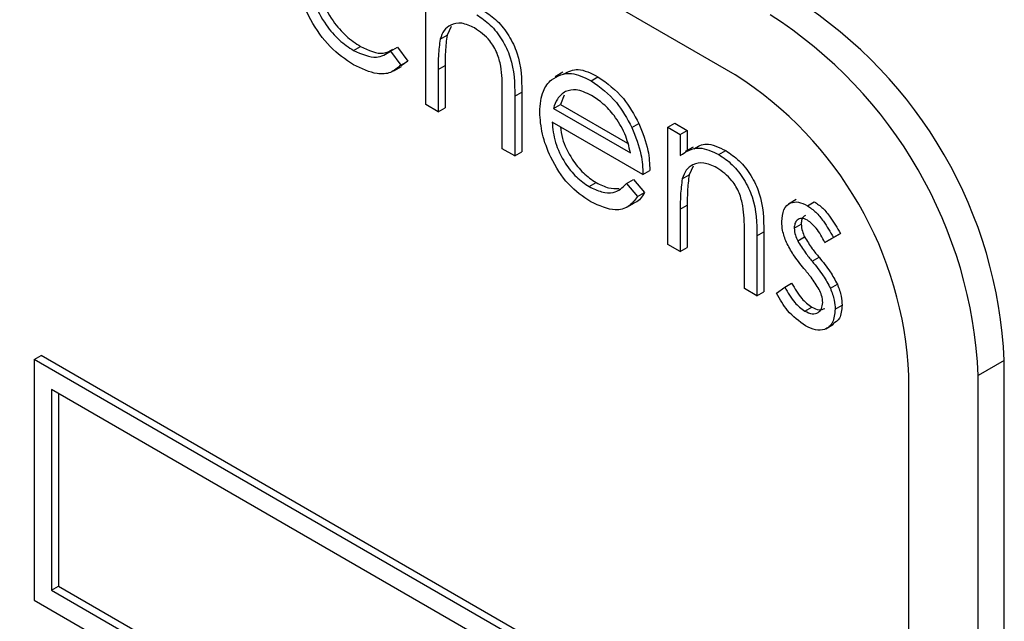
# Model space of a CAD drawing. Units: millimetres. Extents: x 5 to 415, y 5 to 292.
# Drawn here: x 304 to 306, y 221 to 222 of the extents above; entities that cross this region are included whole.
import ezdxf

# ---------------------------------------------------------------- set-up
doc = ezdxf.new("R2010")
doc.units = ezdxf.units.MM

msp = doc.modelspace()

# ---------------------------------------------------------------- linework, layer by layer
at = {"color": 7, "linetype": 'Continuous', "lineweight": 25}
for p, q in [((305.77, 221.7063), (301.1031, 224.4005)), ((305.1394, 221.6457), (305.1394, 221.9807)), ((305.1911, 221.8049), (305.1829, 221.7874)), ((305.1687, 221.7792), (305.1829, 221.7874)), ((304.9923, 221.7558), (305.0065, 221.7639)), ((305.0674, 221.7543), (305.0816, 221.7625)), ((305.0674, 221.7543), (305.0887, 221.726)), ((305.0816, 221.7625), (305.1028, 221.7341)), ((305.0887, 221.726), (305.1028, 221.7341)), ((305.1028, 221.7341), (305.0893, 221.7247)), ((305.1648, 221.7174), (305.179, 221.7256)), ((305.179, 221.7256), (305.179, 221.6393)), ((305.0742, 221.7141), (305.0901, 221.7233)), ((305.1648, 221.7174), (305.1648, 221.6311)), ((305.4189, 221.7114), (305.403, 221.7022)), ((305.4761, 221.6943), (305.4902, 221.7024)), ((305.2954, 221.5557), (305.2954, 221.668)), ((305.3207, 221.663), (305.3349, 221.6711)), ((305.3349, 221.6711), (305.3349, 221.5492)), ((305.4216, 221.665), (305.4137, 221.6461)), ((305.1648, 221.6311), (305.1394, 221.6457)), ((305.3207, 221.663), (305.3207, 221.5411)), ((305.3995, 221.6379), (305.4137, 221.6461)), ((305.4137, 221.6461), (305.5505, 221.5671)), ((305.1648, 221.6311), (305.179, 221.6393)), ((305.3995, 221.6379), (305.5564, 221.5474)), ((305.5818, 221.5034), (305.3969, 221.6102)), ((305.5593, 221.5992), (305.5735, 221.6074)), ((305.6326, 221.5997), (305.6467, 221.6079)), ((305.6467, 221.6079), (305.6721, 221.5932)), ((305.6326, 221.5997), (305.658, 221.5851)), ((305.6326, 221.361), (305.6326, 221.5997)), ((305.658, 221.5851), (305.6721, 221.5932)), ((305.658, 221.5851), (305.658, 221.542)), ((305.6721, 221.5932), (305.6721, 221.5523)), ((305.3207, 221.5411), (305.2954, 221.5557)), ((305.3207, 221.5411), (305.3349, 221.5492)), ((305.684, 221.5592), (305.6681, 221.55)), ((305.7366, 221.5439), (305.7508, 221.552)), ((305.5818, 221.5034), (305.596, 221.5116)), ((305.6843, 221.5202), (305.676, 221.5027)), ((305.4723, 221.4787), (305.4864, 221.4869)), ((305.5484, 221.485), (305.5625, 221.4932)), ((305.5484, 221.485), (305.5709, 221.4583)), ((305.5625, 221.4932), (305.5851, 221.4665)), ((305.6619, 221.4945), (305.676, 221.5027)), ((305.5709, 221.4583), (305.5851, 221.4665)), ((305.5491, 221.4367), (305.565, 221.4459)), ((305.8943, 221.4522), (305.8784, 221.443)), ((305.9169, 221.4398), (305.931, 221.4479)), ((305.658, 221.4327), (305.6721, 221.4409)), ((305.658, 221.4327), (305.658, 221.3464)), ((305.6721, 221.4409), (305.6721, 221.3546)), ((305.7885, 221.271), (305.7885, 221.3833)), ((305.8139, 221.3783), (305.828, 221.3864)), ((305.828, 221.3864), (305.828, 221.2645)), ((305.89, 221.3939), (305.9042, 221.402)), ((305.984, 221.3834), (305.9667, 221.3729)), ((305.9698, 221.3753), (305.984, 221.3834)), ((305.8139, 221.3783), (305.8139, 221.2564)), ((305.8971, 221.3681), (305.9112, 221.3763)), ((305.9698, 221.3753), (305.9526, 221.3647)), ((305.9526, 221.3647), (305.9667, 221.3729)), ((305.658, 221.3464), (305.6326, 221.361)), ((305.658, 221.3464), (305.6721, 221.3546)), ((305.9266, 221.3265), (305.9407, 221.3347)), ((305.8139, 221.2564), (305.7885, 221.271)), ((305.8139, 221.2564), (305.828, 221.2645)), ((305.8538, 221.2615), (305.8706, 221.2739)), ((305.8706, 221.2739), (305.8848, 221.2821)), ((305.9638, 221.2715), (305.978, 221.2797)), ((305.9116, 221.2251), (305.9257, 221.2333)), ((305.9734, 221.229), (305.9876, 221.2372)), ((305.9543, 221.1891), (305.9703, 221.1983)), ((304.3417, 221.1264), (304.3558, 221.1346)), ((304.3417, 221.1264), (304.3417, 220.6365)), ((305.9327, 220.208), (304.3417, 221.1264)), ((305.9468, 220.2161), (304.3558, 221.1346)), ((306.318, 221.1246), (306.265, 221.0939)), ((306.318, 217.2052), (306.318, 221.1246)), ((306.1236, 217.3378), (306.1236, 221.0939)), ((306.265, 217.1746), (306.265, 221.0939)), ((305.8973, 220.1876), (304.377, 221.0652)), ((304.377, 221.0652), (304.377, 220.6569)), ((304.3912, 221.057), (304.3912, 220.6651)), ((304.377, 220.6569), (304.3912, 220.6651)), ((304.3912, 220.6651), (305.8973, 219.7956)), ((304.377, 220.6569), (305.8973, 219.7793)), ((304.3417, 220.6365), (305.9327, 219.718))]:
    msp.add_line(p, q, dxfattribs=at)
for centre, radius in [((305.3969, 221.0826), 0.9221), ((305.3439, 221.052), 0.9221), ((305.356, 221.059), 0.7684)]:
    msp.add_arc(centre, radius, 2.6055, 57.3945, dxfattribs=at)
for points, knots in [([(304.9919, 221.7267), (304.9757, 221.7378), (304.9433, 221.7599), (304.9057, 221.8133), (304.882, 221.8676), (304.8796, 221.8984), (304.8783, 221.9138)], [0, 0, 0, 0, 0.280077, 0.559647, 0.779819, 1, 1, 1, 1]), ([(304.9179, 221.91), (304.9196, 221.8944), (304.9232, 221.8633), (304.9474, 221.8177), (304.9768, 221.7837), (304.9966, 221.7705), (305.0065, 221.7639)], [0, 0, 0, 0, 0.2793324, 0.5587781, 0.7792668, 1, 1, 1, 1]), ([(304.9037, 221.9018), (304.9055, 221.8863), (304.9091, 221.8552), (304.9333, 221.8095), (304.9626, 221.7755), (304.9824, 221.7624), (304.9923, 221.7558)], [0, 0, 0, 0, 0.2793324, 0.5587781, 0.7792668, 1, 1, 1, 1]), ([(305.2435, 221.8286), (305.2527, 221.8223), (305.2713, 221.8097), (305.2956, 221.7785), (305.3203, 221.7261), (305.3206, 221.689), (305.3207, 221.663)], [0, 0, 0, 0, 0.18702, 0.373895, 0.560598, 1, 1, 1, 1]), ([(305.2576, 221.8367), (305.2669, 221.8304), (305.2854, 221.8179), (305.3097, 221.7866), (305.3345, 221.7342), (305.3347, 221.6972), (305.3349, 221.6711)], [0, 0, 0, 0, 0.18702, 0.373895, 0.560598, 1, 1, 1, 1]), ([(305.239, 221.8018), (305.23, 221.8059), (305.2121, 221.8141), (305.1911, 221.8094), (305.1758, 221.7981), (305.1711, 221.7855), (305.1687, 221.7792)], [0, 0, 0, 0, 0.2795516, 0.5593886, 0.7797101, 1, 1, 1, 1]), ([(305.1829, 221.7874), (305.1814, 221.7763), (305.1789, 221.7565), (305.1789, 221.735), (305.179, 221.7256)], [0, 0, 0, 0, 0.559645, 1, 1, 1, 1]), ([(305.2924, 221.724), (305.2903, 221.7328), (305.2861, 221.7503), (305.2679, 221.7818), (305.2499, 221.7942), (305.239, 221.8018)], [0, 0, 0, 0, 0.281325, 0.561481, 1, 1, 1, 1]), ([(305.1687, 221.7792), (305.1673, 221.7681), (305.1648, 221.7483), (305.1648, 221.7268), (305.1648, 221.7174)], [0, 0, 0, 0, 0.559645, 1, 1, 1, 1]), ([(304.9923, 221.7558), (305.0088, 221.7486), (305.0382, 221.7357), (305.0585, 221.7486), (305.0674, 221.7543)], [0, 0, 0, 0, 0.558788, 1, 1, 1, 1]), ([(305.0065, 221.7639), (305.0231, 221.7563), (305.0485, 221.7446), (305.0661, 221.7549), (305.0722, 221.7585)], [0, 0, 0, 0, 0.653199, 1, 1, 1, 1]), ([(305.0887, 221.726), (305.0821, 221.7202), (305.069, 221.7088), (305.0355, 221.7061), (305.0085, 221.7189), (304.9919, 221.7267)], [0, 0, 0, 0, 0.280196, 0.560588, 1, 1, 1, 1]), ([(305.2954, 221.668), (305.2954, 221.6782), (305.2955, 221.6963), (305.2933, 221.7155), (305.2924, 221.724)], [0, 0, 0, 0, 0.5602808, 1, 1, 1, 1]), ([(305.3953, 221.6964), (305.408, 221.7035), (305.4307, 221.7162), (305.4622, 221.701), (305.4761, 221.6943)], [0, 0, 0, 0, 0.558577, 1, 1, 1, 1]), ([(305.4205, 221.708), (305.4299, 221.7129), (305.4493, 221.723), (305.4762, 221.7095), (305.4902, 221.7024)], [0, 0, 0, 0, 0.479471, 1, 1, 1, 1]), ([(305.3715, 221.6305), (305.3728, 221.6459), (305.375, 221.6736), (305.3891, 221.6894), (305.3953, 221.6964)], [0, 0, 0, 0, 0.559427, 1, 1, 1, 1]), ([(305.4761, 221.6943), (305.4945, 221.6812), (305.5273, 221.6578), (305.5495, 221.6172), (305.5593, 221.5992)], [0, 0, 0, 0, 0.558919, 1, 1, 1, 1]), ([(305.4902, 221.7024), (305.5086, 221.6894), (305.5415, 221.666), (305.5637, 221.6253), (305.5735, 221.6074)], [0, 0, 0, 0, 0.558919, 1, 1, 1, 1]), ([(305.4241, 221.6726), (305.418, 221.6681), (305.4069, 221.66), (305.4018, 221.6447), (305.3995, 221.6379)], [0, 0, 0, 0, 0.558795, 1, 1, 1, 1]), ([(305.4774, 221.6642), (305.4664, 221.6694), (305.4468, 221.6788), (305.4311, 221.6745), (305.4241, 221.6726)], [0, 0, 0, 0, 0.5594582, 1, 1, 1, 1]), ([(305.5564, 221.5474), (305.5533, 221.5605), (305.5471, 221.5866), (305.5254, 221.6219), (305.5014, 221.6482), (305.4854, 221.6589), (305.4774, 221.6642)], [0, 0, 0, 0, 0.280138, 0.559194, 0.779598, 1, 1, 1, 1]), ([(305.4755, 221.4476), (305.4597, 221.4583), (305.4283, 221.4797), (305.3945, 221.534), (305.3749, 221.5861), (305.3726, 221.6157), (305.3715, 221.6305)], [0, 0, 0, 0, 0.279885, 0.558859, 0.779462, 1, 1, 1, 1]), ([(305.3969, 221.6102), (305.3982, 221.5965), (305.4008, 221.5692), (305.4208, 221.5284), (305.4459, 221.4965), (305.4635, 221.4846), (305.4723, 221.4787)], [0, 0, 0, 0, 0.279963, 0.559359, 0.779526, 1, 1, 1, 1]), ([(305.5735, 221.6074), (305.5808, 221.5888), (305.594, 221.5555), (305.5954, 221.525), (305.596, 221.5116)], [0, 0, 0, 0, 0.558897, 1, 1, 1, 1]), ([(305.414, 221.6003), (305.4149, 221.5925), (305.4173, 221.5711), (305.4351, 221.5365), (305.46, 221.5046), (305.4776, 221.4928), (305.4864, 221.4869)], [0, 0, 0, 0, 0.180255, 0.498341, 0.748995, 1, 1, 1, 1]), ([(305.5593, 221.5992), (305.5667, 221.5806), (305.5799, 221.5473), (305.5812, 221.5169), (305.5818, 221.5034)], [0, 0, 0, 0, 0.558897, 1, 1, 1, 1]), ([(305.6859, 221.5555), (305.6938, 221.5604), (305.7114, 221.5711), (305.7368, 221.5588), (305.7508, 221.552)], [0, 0, 0, 0, 0.451569, 1, 1, 1, 1]), ([(305.658, 221.542), (305.67, 221.5501), (305.6916, 221.5645), (305.7228, 221.5502), (305.7366, 221.5439)], [0, 0, 0, 0, 0.559141, 1, 1, 1, 1]), ([(305.7366, 221.5439), (305.7459, 221.5376), (305.7644, 221.525), (305.7887, 221.4938), (305.8134, 221.4414), (305.8137, 221.4043), (305.8139, 221.3783)], [0, 0, 0, 0, 0.187021, 0.37389, 0.56061, 1, 1, 1, 1]), ([(305.7508, 221.552), (305.76, 221.5457), (305.7786, 221.5332), (305.8029, 221.5019), (305.8276, 221.4495), (305.8278, 221.4125), (305.828, 221.3864)], [0, 0, 0, 0, 0.187021, 0.37389, 0.56061, 1, 1, 1, 1]), ([(305.7322, 221.5171), (305.7232, 221.5212), (305.7053, 221.5294), (305.6843, 221.5248), (305.669, 221.5134), (305.6642, 221.5008), (305.6619, 221.4945)], [0, 0, 0, 0, 0.2795525, 0.559373, 0.7797026, 1, 1, 1, 1]), ([(305.7855, 221.4393), (305.7835, 221.4481), (305.7794, 221.4656), (305.7611, 221.4971), (305.7431, 221.5095), (305.7322, 221.5171)], [0, 0, 0, 0, 0.281192, 0.561331, 1, 1, 1, 1]), ([(305.4723, 221.4787), (305.4808, 221.4746), (305.4979, 221.4664), (305.527, 221.4639), (305.5403, 221.477), (305.5484, 221.485)], [0, 0, 0, 0, 0.280534, 0.560966, 1, 1, 1, 1]), ([(305.4864, 221.4869), (305.4951, 221.4825), (305.5117, 221.4743), (305.5264, 221.4747), (305.5334, 221.4748)], [0, 0, 0, 0, 0.521637, 1, 1, 1, 1]), ([(305.6619, 221.4945), (305.6605, 221.4834), (305.6579, 221.4636), (305.658, 221.4421), (305.658, 221.4327)], [0, 0, 0, 0, 0.559658, 1, 1, 1, 1]), ([(305.676, 221.5027), (305.6746, 221.4916), (305.6721, 221.4718), (305.6721, 221.4503), (305.6721, 221.4409)], [0, 0, 0, 0, 0.559658, 1, 1, 1, 1]), ([(305.5851, 221.4665), (305.5799, 221.4578), (305.5746, 221.4487), (305.5653, 221.4463), (305.5649, 221.4462)], [0, 0, 0, 0, 0.956891, 1, 1, 1, 1]), ([(305.5709, 221.4583), (305.5652, 221.4509), (305.5536, 221.4359), (305.5211, 221.427), (305.4928, 221.4398), (305.4755, 221.4476)], [0, 0, 0, 0, 0.280919, 0.561407, 1, 1, 1, 1]), ([(305.8647, 221.4073), (305.8654, 221.416), (305.8669, 221.4334), (305.8807, 221.4464), (305.8983, 221.4488), (305.9107, 221.4428), (305.9169, 221.4398)], [0, 0, 0, 0, 0.279936, 0.559437, 0.779611, 1, 1, 1, 1]), ([(305.931, 221.4479), (305.9369, 221.4438), (305.9485, 221.4356), (305.9669, 221.4129), (305.9775, 221.3946), (305.984, 221.3834)], [0, 0, 0, 0, 0.2795531, 0.5597029, 1, 1, 1, 1]), ([(305.7885, 221.3833), (305.7886, 221.3935), (305.7887, 221.4116), (305.7865, 221.4309), (305.7855, 221.4393)], [0, 0, 0, 0, 0.560255, 1, 1, 1, 1]), ([(305.9169, 221.4398), (305.9227, 221.4357), (305.9343, 221.4275), (305.9528, 221.4048), (305.9634, 221.3865), (305.9698, 221.3753)], [0, 0, 0, 0, 0.2795531, 0.5597029, 1, 1, 1, 1]), ([(305.8741, 221.3651), (305.8711, 221.3733), (305.8656, 221.388), (305.8649, 221.4014), (305.8647, 221.4073)], [0, 0, 0, 0, 0.559587, 1, 1, 1, 1]), ([(305.9169, 221.4105), (305.9129, 221.4122), (305.9048, 221.4156), (305.8963, 221.4115), (305.8909, 221.4043), (305.8903, 221.3973), (305.89, 221.3939)], [0, 0, 0, 0, 0.279313, 0.559072, 0.779518, 1, 1, 1, 1]), ([(305.9132, 221.4197), (305.9122, 221.4194), (305.9087, 221.4183), (305.9051, 221.4123), (305.9045, 221.4054), (305.9042, 221.402)], [0, 0, 0, 0, 0.164876, 0.582404, 1, 1, 1, 1]), ([(305.9526, 221.3647), (305.9472, 221.3751), (305.9375, 221.3935), (305.9232, 221.4053), (305.9169, 221.4105)], [0, 0, 0, 0, 0.5620455, 1, 1, 1, 1]), ([(305.89, 221.3939), (305.8905, 221.3892), (305.8913, 221.3808), (305.8953, 221.372), (305.8971, 221.3681)], [0, 0, 0, 0, 0.559054, 1, 1, 1, 1]), ([(305.9042, 221.402), (305.9047, 221.3973), (305.9055, 221.3889), (305.9095, 221.3802), (305.9112, 221.3763)], [0, 0, 0, 0, 0.559054, 1, 1, 1, 1]), ([(305.9098, 221.3119), (305.9022, 221.3211), (305.8888, 221.3376), (305.8786, 221.3567), (305.8741, 221.3651)], [0, 0, 0, 0, 0.560659, 1, 1, 1, 1]), ([(305.8971, 221.3681), (305.9021, 221.3599), (305.9111, 221.3451), (305.9219, 221.3322), (305.9266, 221.3265)], [0, 0, 0, 0, 0.559018, 1, 1, 1, 1]), ([(305.9112, 221.3763), (305.9163, 221.3681), (305.9253, 221.3533), (305.936, 221.3404), (305.9407, 221.3347)], [0, 0, 0, 0, 0.559018, 1, 1, 1, 1]), ([(305.9266, 221.3265), (305.9344, 221.317), (305.9484, 221.3), (305.9591, 221.2802), (305.9638, 221.2715)], [0, 0, 0, 0, 0.560649, 1, 1, 1, 1]), ([(305.9407, 221.3347), (305.9486, 221.3251), (305.9625, 221.3081), (305.9732, 221.2884), (305.978, 221.2797)], [0, 0, 0, 0, 0.560649, 1, 1, 1, 1]), ([(305.9411, 221.2692), (305.9357, 221.2777), (305.926, 221.2928), (305.9147, 221.3061), (305.9098, 221.3119)], [0, 0, 0, 0, 0.559074, 1, 1, 1, 1]), ([(305.8706, 221.2739), (305.877, 221.2626), (305.8885, 221.2425), (305.9045, 221.2304), (305.9116, 221.2251)], [0, 0, 0, 0, 0.560833, 1, 1, 1, 1]), ([(305.8848, 221.2821), (305.8912, 221.2708), (305.9026, 221.2507), (305.9187, 221.2386), (305.9257, 221.2333)], [0, 0, 0, 0, 0.560833, 1, 1, 1, 1]), ([(305.9481, 221.2425), (305.9477, 221.2473), (305.947, 221.256), (305.9429, 221.2652), (305.9411, 221.2692)], [0, 0, 0, 0, 0.559603, 1, 1, 1, 1]), ([(305.9638, 221.2715), (305.9669, 221.2633), (305.9725, 221.2485), (305.9732, 221.235), (305.9734, 221.229)], [0, 0, 0, 0, 0.559466, 1, 1, 1, 1]), ([(305.978, 221.2797), (305.9811, 221.2714), (305.9867, 221.2567), (305.9873, 221.2432), (305.9876, 221.2372)], [0, 0, 0, 0, 0.559466, 1, 1, 1, 1]), ([(305.9129, 221.195), (305.9001, 221.2044), (305.8771, 221.221), (305.8609, 221.2491), (305.8538, 221.2615)], [0, 0, 0, 0, 0.559289, 1, 1, 1, 1]), ([(305.9116, 221.2251), (305.9167, 221.2227), (305.927, 221.218), (305.9388, 221.2212), (305.9467, 221.2292), (305.9476, 221.2381), (305.9481, 221.2425)], [0, 0, 0, 0, 0.279988, 0.559745, 0.779963, 1, 1, 1, 1]), ([(305.9734, 221.229), (305.9724, 221.2194), (305.9704, 221.2), (305.9539, 221.1867), (305.9339, 221.1848), (305.9199, 221.1916), (305.9129, 221.195)], [0, 0, 0, 0, 0.279548, 0.559226, 0.779475, 1, 1, 1, 1]), ([(305.9257, 221.2333), (305.9309, 221.2308), (305.941, 221.226), (305.9488, 221.2291), (305.9526, 221.2306)], [0, 0, 0, 0, 0.513515, 1, 1, 1, 1]), ([(305.9876, 221.2372), (305.9868, 221.2272), (305.9853, 221.2095), (305.9743, 221.2025), (305.9695, 221.1994)], [0, 0, 0, 0, 0.564276, 1, 1, 1, 1])]:
    msp.add_open_spline(points, degree=3, knots=knots, dxfattribs=at)

doc.saveas('drawing.dxf')
